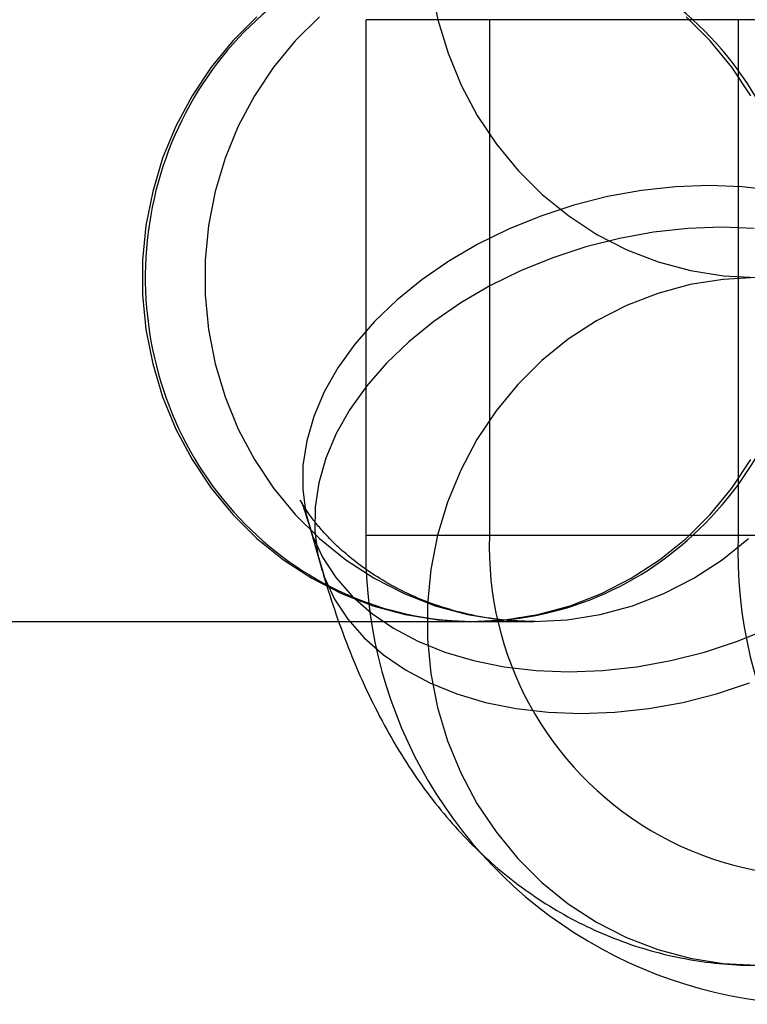
# Model space of a CAD drawing. Units: millimetres. Extents: x 19715 to 26442, y 31169 to 39929.
# Drawn here: x 22633 to 22650, y 35762 to 35785 of the extents above; entities that cross this region are included whole.
import ezdxf

# ---------------------------------------------------------------- set-up
doc = ezdxf.new("R2010")
doc.units = ezdxf.units.MM
doc.header["$LTSCALE"] = 200

msp = doc.modelspace()

# ---------------------------------------------------------------- linework, layer by layer
at = {"color": 7, "linetype": 'Continuous', "lineweight": 25}
for p, q in [((22649.904, 35785.366), (22641.248, 35785.366)), ((22641.248, 35773.366), (22641.248, 35785.366)), ((22644.12, 35785.366), (22644.12, 35773.366)), ((22652.776, 35785.366), (22644.12, 35785.366)), ((22649.904, 35785.366), (22649.904, 35773.366)), ((22639.914, 35773.634), (22640.194, 35772.663)), ((22649.904, 35773.366), (22641.248, 35773.366)), ((22652.776, 35773.366), (22644.12, 35773.366)), ((22643.701, 35771.366), (22645.152, 35771.366))]:
    msp.add_line(p, q, dxfattribs=at)
at = {"color": 7, "linetype": 'Continuous', "lineweight": 25, "flags": 128}
for points in [[(22642.766, 35786.155), (22642.922, 35785.361), (22643.155, 35784.588), (22643.461, 35783.843), (22643.837, 35783.134), (22644.28, 35782.469), (22644.786, 35781.854), (22645.348, 35781.296), (22645.962, 35780.8), (22646.62, 35780.371), (22647.317, 35780.014), (22648.044, 35779.733), (22648.796, 35779.53), (22649.563, 35779.407), (22650.338, 35779.366)], [(22638.712, 35785.436), (22638.15, 35784.878), (22637.644, 35784.263), (22637.201, 35783.598), (22636.824, 35782.889), (22636.518, 35782.144), (22636.286, 35781.371), (22636.13, 35780.577), (22636.051, 35779.771), (22636.051, 35778.961), (22636.13, 35778.155), (22636.286, 35777.361), (22636.518, 35776.588), (22636.824, 35775.843), (22637.201, 35775.134), (22637.644, 35774.469), (22638.15, 35773.854), (22638.712, 35773.296), (22639.326, 35772.8), (22639.984, 35772.371), (22640.681, 35772.014), (22641.408, 35771.733), (22642.159, 35771.53), (22642.926, 35771.407), (22643.701, 35771.366)], [(22640.163, 35785.436), (22639.601, 35784.878), (22639.095, 35784.263), (22638.652, 35783.598), (22638.275, 35782.889), (22637.969, 35782.144), (22637.737, 35781.371), (22637.581, 35780.577), (22637.503, 35779.771), (22637.503, 35778.961), (22637.581, 35778.155), (22637.737, 35777.361), (22637.969, 35776.588), (22638.275, 35775.843), (22638.652, 35775.134), (22639.095, 35774.469), (22639.601, 35773.854), (22640.163, 35773.296), (22640.777, 35772.8), (22641.435, 35772.371), (22642.132, 35772.014), (22642.859, 35771.733), (22643.611, 35771.53), (22644.378, 35771.407), (22645.152, 35771.366), (22645.927, 35771.407), (22646.694, 35771.53), (22647.446, 35771.733), (22648.173, 35772.014), (22648.87, 35772.371), (22649.528, 35772.8), (22650.142, 35773.296)], [(22650.202, 35783.598), (22649.758, 35784.263), (22649.253, 35784.878), (22648.691, 35785.436)], [(22649.233, 35781.508), (22648.45, 35781.479), (22647.658, 35781.392), (22646.865, 35781.249), (22646.08, 35781.05), (22645.311, 35780.797), (22644.565, 35780.494), (22643.85, 35780.143), (22643.173, 35779.749), (22642.543, 35779.314), (22641.964, 35778.844), (22641.443, 35778.343), (22640.985, 35777.816), (22640.595, 35777.269), (22640.276, 35776.708), (22640.033, 35776.138), (22639.868, 35775.565), (22639.782, 35774.995), (22639.776, 35774.433), (22639.851, 35773.887), (22640.005, 35773.36), (22640.237, 35772.859), (22640.545, 35772.389), (22640.924, 35771.954), (22641.373, 35771.559), (22641.885, 35771.208), (22642.456, 35770.905), (22643.08, 35770.653), (22643.75, 35770.454), (22644.46, 35770.31), (22645.202, 35770.223), (22645.969, 35770.194), (22646.752, 35770.223), (22647.544, 35770.31), (22648.336, 35770.454), (22649.121, 35770.653), (22649.891, 35770.905), (22650.637, 35771.208)], [(22650.741, 35781.392), (22649.999, 35781.479), (22649.233, 35781.508)], [(22649.513, 35780.538), (22648.73, 35780.509), (22647.938, 35780.422), (22647.145, 35780.278), (22646.36, 35780.079), (22645.591, 35779.827), (22644.845, 35779.524), (22644.13, 35779.173), (22643.454, 35778.778), (22642.823, 35778.343), (22642.244, 35777.873), (22641.723, 35777.372), (22641.265, 35776.845), (22640.875, 35776.299), (22640.556, 35775.737), (22640.313, 35775.167), (22640.148, 35774.594), (22640.062, 35774.024), (22640.056, 35773.463), (22640.131, 35772.916), (22640.285, 35772.389), (22640.517, 35771.888), (22640.825, 35771.418), (22641.205, 35770.983), (22641.653, 35770.589), (22642.165, 35770.238), (22642.736, 35769.935), (22643.36, 35769.682), (22644.03, 35769.483), (22644.74, 35769.34), (22645.482, 35769.253), (22646.249, 35769.224), (22647.032, 35769.253), (22647.824, 35769.34), (22648.616, 35769.483), (22649.402, 35769.682), (22650.171, 35769.935)], [(22650.279, 35780.509), (22649.513, 35780.538)], [(22650.329, 35779.366), (22649.554, 35779.325), (22648.787, 35779.202), (22648.036, 35778.999), (22647.308, 35778.718), (22646.612, 35778.361), (22645.953, 35777.932), (22645.34, 35777.436), (22644.777, 35776.878), (22644.272, 35776.263), (22643.829, 35775.598), (22643.452, 35774.889), (22643.146, 35774.144), (22642.914, 35773.371), (22642.758, 35772.577), (22642.679, 35771.771), (22642.679, 35770.961), (22642.758, 35770.155), (22642.914, 35769.361), (22643.146, 35768.588), (22643.452, 35767.843), (22643.829, 35767.134), (22644.272, 35766.469), (22644.777, 35765.854), (22645.34, 35765.296), (22645.953, 35764.8), (22646.612, 35764.371), (22647.308, 35764.014), (22648.036, 35763.733), (22648.787, 35763.53), (22649.554, 35763.407), (22650.329, 35763.366)], [(22643.701, 35771.366), (22644.476, 35771.407), (22645.243, 35771.53), (22645.994, 35771.733), (22646.722, 35772.014), (22647.419, 35772.371), (22648.077, 35772.8), (22648.691, 35773.296), (22649.253, 35773.854), (22649.758, 35774.469), (22650.202, 35775.134)]]:
    msp.add_lwpolyline(points, dxfattribs=at)
at = {"color": 7, "linetype": 'Continuous', "lineweight": 25}
for centre, radius in [((22651.78, 35772.998), 10.539), ((22651.78, 35773.098), 7.664), ((22660.436, 35772.998), 10.539)]:
    msp.add_arc(centre, radius, 177.9963, 2.0037, dxfattribs=at)
for points, knots in [([(22651.437, 35779.68), (22651.361, 35778.627), (22651.209, 35776.522), (22649.534, 35773.788), (22647.069, 35771.909), (22644.081, 35771.164), (22641.053, 35771.667), (22638.438, 35773.341), (22636.635, 35775.932), (22635.92, 35779.047), (22636.401, 35782.211), (22638.006, 35784.941), (22640.489, 35786.822), (22643.47, 35787.568), (22646.504, 35787.067), (22649.102, 35785.393), (22650.973, 35782.805), (22651.283, 35780.722), (22651.437, 35779.68)], [0, 0, 0, 0, 0.062617, 0.125111, 0.187603, 0.250096, 0.31259, 0.375083, 0.437574, 0.500063, 0.562553, 0.625044, 0.687536, 0.75003, 0.812524, 0.875018, 0.937509, 1, 1, 1, 1]), ([(22655.283, 35778.083), (22655.261, 35778.159), (22655.151, 35778.535), (22654.935, 35779.204), (22654.61, 35780.082), (22654.238, 35780.945), (22653.823, 35781.773), (22653.371, 35782.546), (22652.888, 35783.257), (22652.376, 35783.908), (22651.831, 35784.505), (22651.25, 35785.051), (22650.632, 35785.547), (22649.975, 35785.993), (22649.281, 35786.383), (22648.554, 35786.714), (22647.798, 35786.981), (22647.019, 35787.183), (22646.222, 35787.314), (22645.596, 35787.362), (22645.239, 35787.365), (22645.151, 35787.366)], [0, 0, 0, 0, 0.016581, 0.081531, 0.148601, 0.21721, 0.28478, 0.349061, 0.409473, 0.466634, 0.521435, 0.574647, 0.626833, 0.67838, 0.729534, 0.780452, 0.831236, 0.881959, 0.932685, 0.98348, 1, 1, 1, 1]), ([(22645.181, 35771.366), (22645.071, 35771.367), (22644.722, 35771.371), (22644.136, 35771.428), (22643.438, 35771.567), (22642.768, 35771.774), (22642.139, 35772.041), (22641.586, 35772.344), (22641.118, 35772.661), (22640.737, 35772.968), (22640.427, 35773.261), (22640.184, 35773.526), (22640, 35773.755), (22639.869, 35773.942), (22639.782, 35774.081), (22639.734, 35774.168), (22639.719, 35774.2), (22639.732, 35774.172), (22639.768, 35774.084), (22639.823, 35773.932), (22639.874, 35773.771), (22639.906, 35773.663), (22639.913, 35773.639)], [0, 0, 0, 0, 0.031747, 0.1007, 0.169625, 0.23833, 0.30653, 0.373766, 0.432325, 0.487657, 0.539505, 0.588081, 0.633943, 0.677833, 0.720553, 0.762892, 0.805314, 0.848454, 0.892837, 0.938842, 0.986696, 1, 1, 1, 1]), ([(22640.198, 35772.649), (22640.221, 35772.573), (22640.33, 35772.197), (22640.546, 35771.528), (22640.872, 35770.65), (22641.244, 35769.787), (22641.659, 35768.959), (22642.111, 35768.186), (22642.593, 35767.475), (22643.105, 35766.824), (22643.65, 35766.227), (22644.231, 35765.681), (22644.85, 35765.185), (22645.507, 35764.74), (22646.2, 35764.349), (22646.927, 35764.018), (22647.683, 35763.751), (22648.462, 35763.549), (22649.259, 35763.418), (22649.885, 35763.37), (22650.243, 35763.367), (22650.331, 35763.366)], [0, 0, 0, 0, 0.01655, 0.081499, 0.148566, 0.217173, 0.284741, 0.34902, 0.40943, 0.466589, 0.521389, 0.574599, 0.626784, 0.678329, 0.729481, 0.780398, 0.83118, 0.881902, 0.932627, 0.98342, 1, 1, 1, 1]), ([(22443.397, 35771.366), (22444.11, 35771.366), (22445.736, 35771.366), (22448.319, 35771.366), (22451.093, 35771.366), (22453.8, 35771.366), (22456.429, 35771.366), (22458.968, 35771.366), (22461.347, 35771.366), (22463.56, 35771.366), (22465.604, 35771.366), (22467.543, 35771.366), (22469.372, 35771.366), (22471.086, 35771.366), (22473.246, 35771.366), (22475.935, 35771.366), (22479.254, 35771.366), (22482.692, 35771.366), (22486.259, 35771.366), (22490.803, 35771.366), (22496.416, 35771.366), (22503.206, 35771.366), (22509.333, 35771.366), (22514.67, 35771.366), (22519.045, 35771.366), (22523.357, 35771.366), (22527.163, 35771.366), (22530.457, 35771.366), (22533.277, 35771.366), (22536.094, 35771.366), (22538.996, 35771.366), (22542.032, 35771.366), (22545.202, 35771.366), (22548.469, 35771.366), (22551.813, 35771.366), (22558.098, 35771.366), (22567.513, 35771.366), (22577.31, 35771.366), (22584.204, 35771.366), (22588.001, 35771.366), (22591.801, 35771.366), (22595.552, 35771.366), (22599.203, 35771.366), (22602.738, 35771.366), (22605.718, 35771.366), (22608.286, 35771.366), (22610.588, 35771.366), (22613.226, 35771.366), (22616.206, 35771.366), (22619.535, 35771.366), (22623.14, 35771.366), (22627.016, 35771.366), (22631.154, 35771.366), (22635.633, 35771.366), (22639.863, 35771.366), (22642.615, 35771.366), (22643.744, 35771.366)], [0, 0, 0, 0, 0.017799, 0.040628, 0.062367, 0.083017, 0.102577, 0.121046, 0.138425, 0.153397, 0.167451, 0.180589, 0.192809, 0.204111, 0.214496, 0.235063, 0.255863, 0.277, 0.298474, 0.320284, 0.357353, 0.395003, 0.433143, 0.455847, 0.478597, 0.500361, 0.520906, 0.535052, 0.548557, 0.561716, 0.57541, 0.589697, 0.604307, 0.619398, 0.634544, 0.64969, 0.703783, 0.757876, 0.773331, 0.788786, 0.804227, 0.819251, 0.83368, 0.847513, 0.860794, 0.8684, 0.877238, 0.887309, 0.898612, 0.911148, 0.924915, 0.939024, 0.954228, 0.970526, 0.987918, 1, 1, 1, 1])]:
    msp.add_open_spline(points, degree=3, knots=knots, dxfattribs=at)

doc.saveas('drawing.dxf')
